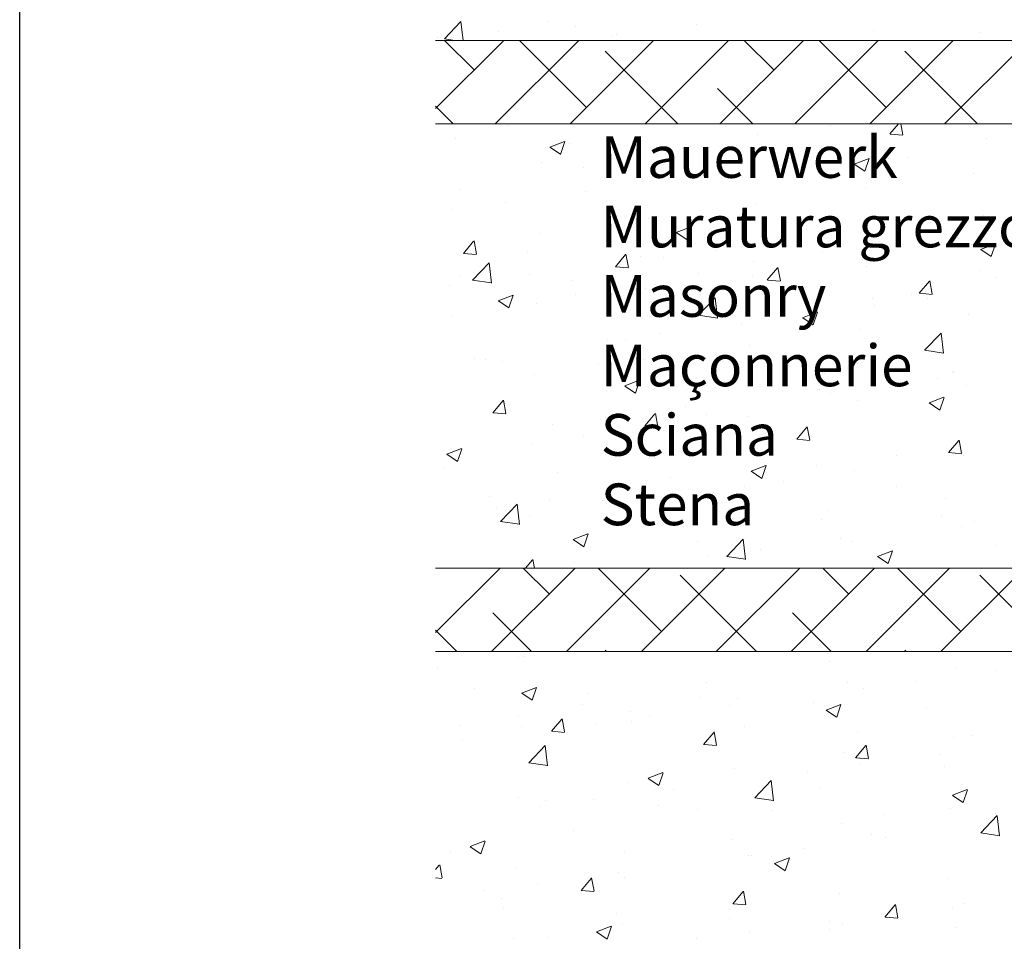
# Model space of a CAD drawing. Units: millimetres. Extents: x 257 to 1746, y 820 to 1227.
# Drawn here: x 257 to 316, y 896 to 952 of the extents above; entities that cross this region are included whole.
import ezdxf

# ---------------------------------------------------------------- set-up
doc = ezdxf.new("R2010")
doc.units = ezdxf.units.MM
for name, color, linetype, lineweight in [('Lienen Montagebügel', 7, 'Continuous', 20), ('Lienen Ziegel', 7, 'Continuous', 15), ('Putznetz Sch', 254, 'Continuous', 15), ('Schrafur Montageb', 253, 'Continuous', 20)]:
    doc.layers.add(name, color=color, linetype=linetype, lineweight=lineweight)

# ---------------------------------------------------------------- blocks, each defined once
blk = doc.blocks.new('Körper 19')
at = {"layer": 'Schrafur Montageb'}
h = blk.add_hatch(color=256, dxfattribs=at)
edge = h.paths.add_edge_path()
edge.add_line((-1559.898, 1239.114), (-1559.898, 1235.552))
edge.add_line((-1559.898, 1235.552), (-1558, 1237.019))
edge.add_arc((-1557.871, 1236.866), 0.2, -0.35369, 129.9467, ccw=False)
edge.add_line((-1557.671, 1236.864), (-1557.671, 1239.616))
edge.add_line((-1557.671, 1239.616), (-1553.677, 1244.008))
edge.add_arc((-1555.231, 1245.749), 2.333, 311.75651, 360)
edge.add_line((-1552.898, 1245.749), (-1552.898, 1262.139))
edge.add_line((-1552.898, 1262.139), (-1552.698, 1262.139))
edge.add_arc((-1552.698, 1260.139), 2, 0, 90, ccw=False)
edge.add_line((-1550.698, 1260.139), (-1550.698, 1254.116))
edge.add_line((-1550.698, 1254.116), (-1548.698, 1254.116))
edge.add_line((-1548.698, 1254.116), (-1548.698, 1260.139))
edge.add_arc((-1552.698, 1260.139), 4, 0, 90)
edge.add_line((-1552.698, 1264.139), (-1552.898, 1264.139))
edge.add_line((-1552.898, 1264.139), (-1552.898, 1292.116))
edge.add_line((-1552.898, 1292.116), (-1552.698, 1292.116))
edge.add_arc((-1552.698, 1296.116), 4, 270, 360)
edge.add_line((-1548.698, 1296.116), (-1548.698, 1302.116))
edge.add_line((-1548.698, 1302.116), (-1550.698, 1302.116))
edge.add_line((-1550.698, 1302.116), (-1550.698, 1296.116))
edge.add_arc((-1552.698, 1296.116), 2, 270, 360, ccw=False)
edge.add_line((-1552.698, 1294.116), (-1552.898, 1294.116))
edge.add_line((-1552.898, 1294.116), (-1552.898, 1304.616))
edge.add_arc((-1554.898, 1304.616), 2, 0, 90)
edge.add_line((-1554.898, 1306.616), (-1598.656, 1306.616))
edge.add_arc((-1598.656, 1306.316), 0.3, -40.11667, 90, ccw=False)
edge.add_line((-1598.427, 1306.123), (-1599.656, 1304.616))
edge.add_line((-1599.656, 1304.616), (-1554.898, 1304.616))
edge.add_line((-1554.898, 1304.616), (-1554.898, 1245.616))
edge.add_line((-1554.898, 1245.616), (-1559.224, 1240.892))
edge.add_arc((-1556.491, 1238.84), 3.417, 143.10418, 175.41352)
edge = h.paths.add_edge_path()
edge.add_line((-1608.002, 1304.616), (-1652.898, 1304.616))
edge.add_line((-1652.898, 1304.616), (-1652.898, 1306.616))
edge.add_line((-1652.898, 1306.616), (-1609.139, 1306.616))
edge.add_arc((-1609.141, 1306.416), 0.2, 89.64631, 219.9467)
edge.add_line((-1609.294, 1306.288), (-1608.002, 1304.616))
h.paths.add_polyline_path([(-1559.898, 1227.566), (-1559.898, 1221.616)], flags=17)
edge = h.paths.add_edge_path()
edge.add_line((-1557.671, 1226.366), (-1557.671, 1221.616))
edge.add_line((-1559.898, 1221.616), (-1557.671, 1221.616))
edge.add_line((-1609.157, 1306.616), (-1609.139, 1306.616))
edge.add_line((-1558.164, 1226.152), (-1559.898, 1227.566))
edge.add_arc((-1557.971, 1226.381), 0.3, 229.88333, 360)
edge.add_line((-1559.898, 1227.566), (-1559.898, 1221.616))
edge.add_line((-1652.898, 1306.616), (-1652.898, 1304.616))
at = {"layer": 'Lienen Ziegel'}
for p, q in [((-1664.898, 1272.966), (-1626.898, 1272.966)), ((-1626.9, 1267.966), (-1664.898, 1267.966)), ((-1664.898, 1241.316), (-1626.898, 1241.316)), ((-1626.9, 1236.316), (-1664.898, 1236.316))]:
    blk.add_line(p, q, dxfattribs=at)
at = {"layer": 'Putznetz Sch'}
for p, q in [((-1664.367, 1273.059), (-1663.378, 1274.09)), ((-1664.367, 1273.059), (-1663.378, 1274.09)), ((-1663.248, 1272.966), (-1663.378, 1274.088)), ((-1663.248, 1272.966), (-1663.378, 1274.088)), ((-1658.211, 1274.085), (-1658.211, 1274.085)), ((-1658.211, 1274.085), (-1658.211, 1274.085)), ((-1661.151, 1273.515), (-1661.151, 1273.515)), ((-1661.151, 1273.515), (-1661.151, 1273.515)), ((-1656.499, 1273.82), (-1656.499, 1273.82)), ((-1656.499, 1273.82), (-1656.499, 1273.82)), ((-1649.231, 1273.92), (-1649.231, 1273.92)), ((-1649.231, 1273.92), (-1649.231, 1273.92)), ((-1638.643, 1273.574), (-1638.643, 1273.574)), ((-1638.643, 1273.574), (-1638.643, 1273.574)), ((-1664.898, 1268.879), (-1660.81, 1272.966)), ((-1664.807, 1273.133), (-1664.807, 1273.133)), ((-1664.807, 1273.133), (-1664.807, 1273.133)), ((-1664.367, 1273.064), (-1663.74, 1272.966)), ((-1664.367, 1273.064), (-1663.74, 1272.966)), ((-1662.584, 1271.192), (-1664.358, 1272.966)), ((-1661.32, 1267.966), (-1656.32, 1272.966)), ((-1655.849, 1268.947), (-1659.868, 1272.966)), ((-1656.83, 1267.966), (-1651.83, 1272.966)), ((-1654.371, 1273.229), (-1654.371, 1273.229)), ((-1654.371, 1273.229), (-1654.371, 1273.229)), ((-1654.04, 1273.287), (-1654.04, 1273.287)), ((-1654.04, 1273.287), (-1654.04, 1273.287)), ((-1652.34, 1267.966), (-1647.34, 1272.966)), ((-1647.85, 1267.966), (-1642.85, 1272.966)), ((-1644.624, 1271.192), (-1646.397, 1272.966)), ((-1643.359, 1267.966), (-1638.359, 1272.966)), ((-1637.888, 1268.947), (-1641.907, 1272.966)), ((-1638.869, 1267.966), (-1633.869, 1272.966)), ((-1634.379, 1267.966), (-1629.379, 1272.966)), ((-1632.313, 1273.411), (-1632.313, 1273.411)), ((-1632.313, 1273.411), (-1632.313, 1273.411)), ((-1650.378, 1267.966), (-1654.726, 1272.315)), ((-1632.417, 1267.966), (-1636.766, 1272.315)), ((-1645.888, 1267.966), (-1647.991, 1270.07)), ((-1663.848, 1267.966), (-1664.898, 1269.016)), ((-1660.561, 1267.859), (-1660.561, 1267.859)), ((-1660.561, 1267.859), (-1660.561, 1267.859)), ((-1641.199, 1267.858), (-1641.199, 1267.858)), ((-1641.199, 1267.858), (-1641.199, 1267.858)), ((-1637.664, 1267.35), (-1637.146, 1267.966)), ((-1637.664, 1267.35), (-1637.146, 1267.966)), ((-1636.882, 1267.305), (-1637.004, 1267.966)), ((-1636.882, 1267.305), (-1637.004, 1267.966)), ((-1663.678, 1267.06), (-1663.678, 1267.06)), ((-1663.678, 1267.06), (-1663.678, 1267.06)), ((-1645.584, 1267.337), (-1645.584, 1267.337)), ((-1645.584, 1267.337), (-1645.584, 1267.337)), ((-1637.651, 1267.348), (-1636.892, 1267.282)), ((-1637.651, 1267.348), (-1636.892, 1267.282)), ((-1631.882, 1267.066), (-1631.882, 1267.066)), ((-1631.882, 1267.066), (-1631.882, 1267.066)), ((-1658.053, 1266.56), (-1657.164, 1266.901)), ((-1658.053, 1266.56), (-1657.164, 1266.901)), ((-1658.046, 1266.556), (-1657.414, 1266.13)), ((-1658.046, 1266.556), (-1657.414, 1266.13)), ((-1657.413, 1266.128), (-1657.155, 1266.895)), ((-1657.413, 1266.128), (-1657.155, 1266.895)), ((-1656.898, 1266.773), (-1656.898, 1266.773)), ((-1656.898, 1266.773), (-1656.898, 1266.773)), ((-1651.999, 1266.524), (-1651.999, 1266.524)), ((-1651.999, 1266.524), (-1651.999, 1266.524)), ((-1650.119, 1266.487), (-1650.119, 1266.487)), ((-1650.119, 1266.487), (-1650.119, 1266.487)), ((-1648.605, 1266.587), (-1648.605, 1266.587)), ((-1648.605, 1266.587), (-1648.605, 1266.587)), ((-1643.339, 1266.201), (-1643.339, 1266.201)), ((-1643.339, 1266.201), (-1643.339, 1266.201)), ((-1639.903, 1266.01), (-1639.903, 1266.01)), ((-1639.903, 1266.01), (-1639.903, 1266.01)), ((-1639.802, 1265.542), (-1638.912, 1265.884)), ((-1639.802, 1265.542), (-1638.912, 1265.884)), ((-1639.161, 1265.111), (-1638.904, 1265.878)), ((-1639.161, 1265.111), (-1638.904, 1265.878)), ((-1636.559, 1265.914), (-1636.559, 1265.914)), ((-1636.559, 1265.914), (-1636.559, 1265.914)), ((-1658.52, 1265.629), (-1658.52, 1265.629)), ((-1658.52, 1265.629), (-1658.52, 1265.629)), ((-1656.012, 1265.315), (-1656.012, 1265.315)), ((-1656.012, 1265.315), (-1656.012, 1265.315)), ((-1644.713, 1265.376), (-1644.713, 1265.376)), ((-1644.713, 1265.376), (-1644.713, 1265.376)), ((-1639.794, 1265.539), (-1639.162, 1265.112)), ((-1639.794, 1265.539), (-1639.162, 1265.112)), ((-1647.892, 1264.958), (-1647.892, 1264.958)), ((-1647.892, 1264.958), (-1647.892, 1264.958)), ((-1632.622, 1264.955), (-1632.622, 1264.955)), ((-1632.622, 1264.955), (-1632.622, 1264.955)), ((-1663.418, 1264.044), (-1663.418, 1264.044)), ((-1663.418, 1264.044), (-1663.418, 1264.044)), ((-1639.143, 1264.061), (-1639.143, 1264.061)), ((-1639.143, 1264.061), (-1639.143, 1264.061)), ((-1655.913, 1263.902), (-1655.913, 1263.902)), ((-1655.913, 1263.902), (-1655.913, 1263.902)), ((-1663.902, 1262.85), (-1663.902, 1262.85)), ((-1663.902, 1262.85), (-1663.902, 1262.85)), ((-1660.722, 1263.269), (-1660.722, 1263.269)), ((-1660.722, 1263.269), (-1660.722, 1263.269)), ((-1645.739, 1263.109), (-1645.739, 1263.109)), ((-1645.739, 1263.109), (-1645.739, 1263.109)), ((-1652.154, 1262.296), (-1652.154, 1262.296)), ((-1652.154, 1262.296), (-1652.154, 1262.296)), ((-1632.044, 1262.475), (-1632.044, 1262.475)), ((-1632.044, 1262.475), (-1632.044, 1262.475)), ((-1650.472, 1261.446), (-1649.583, 1261.788)), ((-1650.472, 1261.446), (-1649.583, 1261.788)), ((-1649.832, 1261.015), (-1649.575, 1261.782)), ((-1649.832, 1261.015), (-1649.575, 1261.782)), ((-1635.223, 1262.057), (-1635.223, 1262.057)), ((-1635.223, 1262.057), (-1635.223, 1262.057)), ((-1658.674, 1261.402), (-1658.674, 1261.402)), ((-1658.674, 1261.402), (-1658.674, 1261.402)), ((-1650.465, 1261.442), (-1649.833, 1261.016)), ((-1650.465, 1261.442), (-1649.833, 1261.016)), ((-1634.317, 1261.552), (-1634.317, 1261.552)), ((-1634.317, 1261.552), (-1634.317, 1261.552)), ((-1663.229, 1260.188), (-1662.617, 1260.917)), ((-1663.229, 1260.188), (-1662.617, 1260.917)), ((-1662.447, 1260.143), (-1662.594, 1260.939)), ((-1662.447, 1260.143), (-1662.594, 1260.939)), ((-1643.244, 1261.001), (-1643.244, 1261.001)), ((-1643.244, 1261.001), (-1643.244, 1261.001)), ((-1632.776, 1260.728), (-1632.776, 1260.728)), ((-1632.776, 1260.728), (-1632.776, 1260.728)), ((-1632.221, 1260.429), (-1631.332, 1260.77)), ((-1632.221, 1260.429), (-1631.332, 1260.77)), ((-1631.581, 1259.997), (-1631.323, 1260.765)), ((-1631.581, 1259.997), (-1631.323, 1260.765)), ((-1663.217, 1260.186), (-1662.458, 1260.12)), ((-1663.217, 1260.186), (-1662.458, 1260.12)), ((-1659.371, 1260.284), (-1659.371, 1260.284)), ((-1659.371, 1260.284), (-1659.371, 1260.284)), ((-1654.12, 1259.391), (-1653.508, 1260.12)), ((-1654.12, 1259.391), (-1653.508, 1260.12)), ((-1653.338, 1259.346), (-1653.485, 1260.142)), ((-1653.338, 1259.346), (-1653.485, 1260.142)), ((-1652.592, 1259.997), (-1652.592, 1259.997)), ((-1652.592, 1259.997), (-1652.592, 1259.997)), ((-1651.233, 1259.949), (-1651.233, 1259.949)), ((-1651.233, 1259.949), (-1651.233, 1259.949)), ((-1648.054, 1260.367), (-1648.054, 1260.367)), ((-1648.054, 1260.367), (-1648.054, 1260.367)), ((-1641.723, 1260.28), (-1641.723, 1260.28)), ((-1641.723, 1260.28), (-1641.723, 1260.28)), ((-1632.213, 1260.425), (-1631.582, 1259.999)), ((-1632.213, 1260.425), (-1631.582, 1259.999)), ((-1662.684, 1258.586), (-1661.694, 1259.617)), ((-1662.684, 1258.586), (-1661.694, 1259.617)), ((-1661.554, 1258.409), (-1661.695, 1259.615)), ((-1661.554, 1258.409), (-1661.695, 1259.615)), ((-1654.107, 1259.389), (-1653.348, 1259.323)), ((-1654.107, 1259.389), (-1653.348, 1259.323)), ((-1645.812, 1259.711), (-1645.812, 1259.711)), ((-1645.812, 1259.711), (-1645.812, 1259.711)), ((-1645.011, 1258.594), (-1644.399, 1259.323)), ((-1645.011, 1258.594), (-1644.399, 1259.323)), ((-1644.229, 1258.549), (-1644.376, 1259.345)), ((-1644.229, 1258.549), (-1644.376, 1259.345)), ((-1639.297, 1259.833), (-1639.297, 1259.833)), ((-1639.297, 1259.833), (-1639.297, 1259.833)), ((-1639.033, 1259.425), (-1639.033, 1259.425)), ((-1639.033, 1259.425), (-1639.033, 1259.425)), ((-1663.473, 1258.864), (-1663.473, 1258.864)), ((-1663.473, 1258.864), (-1663.473, 1258.864)), ((-1659.254, 1258.893), (-1659.254, 1258.893)), ((-1659.254, 1258.893), (-1659.254, 1258.893)), ((-1649.13, 1259.009), (-1649.13, 1259.009)), ((-1649.13, 1259.009), (-1649.13, 1259.009)), ((-1645.893, 1258.881), (-1645.893, 1258.881)), ((-1645.893, 1258.881), (-1645.893, 1258.881)), ((-1632.253, 1259.138), (-1632.253, 1259.138)), ((-1632.253, 1259.138), (-1632.253, 1259.138)), ((-1631.274, 1258.763), (-1631.274, 1258.763)), ((-1631.274, 1258.763), (-1631.274, 1258.763)), ((-1664.063, 1258.26), (-1664.063, 1258.26)), ((-1664.063, 1258.26), (-1664.063, 1258.26)), ((-1662.683, 1258.59), (-1661.554, 1258.415)), ((-1662.683, 1258.59), (-1661.554, 1258.415)), ((-1656.693, 1258.578), (-1656.693, 1258.578)), ((-1656.693, 1258.578), (-1656.693, 1258.578)), ((-1652.308, 1258.068), (-1652.308, 1258.068)), ((-1652.308, 1258.068), (-1652.308, 1258.068)), ((-1649.914, 1258.291), (-1649.914, 1258.291)), ((-1649.914, 1258.291), (-1649.914, 1258.291)), ((-1644.998, 1258.592), (-1644.239, 1258.526)), ((-1644.998, 1258.592), (-1644.239, 1258.526)), ((-1635.902, 1257.797), (-1635.289, 1258.526)), ((-1635.902, 1257.797), (-1635.289, 1258.526)), ((-1635.12, 1257.752), (-1635.267, 1258.548)), ((-1635.12, 1257.752), (-1635.267, 1258.548)), ((-1661.143, 1257.35), (-1660.254, 1257.691)), ((-1661.143, 1257.35), (-1660.254, 1257.691)), ((-1660.503, 1256.918), (-1660.245, 1257.686)), ((-1660.503, 1256.918), (-1660.245, 1257.686)), ((-1656.536, 1257.738), (-1656.536, 1257.738)), ((-1656.536, 1257.738), (-1656.536, 1257.738)), ((-1649.13, 1256.484), (-1648.14, 1257.515)), ((-1649.13, 1256.484), (-1648.14, 1257.515)), ((-1648, 1256.307), (-1648.141, 1257.513)), ((-1648, 1256.307), (-1648.141, 1257.513)), ((-1643.134, 1258.005), (-1643.134, 1258.005)), ((-1643.134, 1258.005), (-1643.134, 1258.005)), ((-1638.68, 1257.492), (-1638.68, 1257.492)), ((-1638.68, 1257.492), (-1638.68, 1257.492)), ((-1636.355, 1257.719), (-1636.355, 1257.719)), ((-1636.355, 1257.719), (-1636.355, 1257.719)), ((-1635.889, 1257.795), (-1635.13, 1257.729)), ((-1635.889, 1257.795), (-1635.13, 1257.729)), ((-1661.136, 1257.346), (-1660.504, 1256.92)), ((-1661.136, 1257.346), (-1660.504, 1256.92)), ((-1658.829, 1257.174), (-1658.829, 1257.174)), ((-1658.829, 1257.174), (-1658.829, 1257.174)), ((-1638.564, 1257.047), (-1638.564, 1257.047)), ((-1638.564, 1257.047), (-1638.564, 1257.047)), ((-1635.385, 1257.466), (-1635.385, 1257.466)), ((-1635.385, 1257.466), (-1635.385, 1257.466)), ((-1663.943, 1256.466), (-1663.943, 1256.466)), ((-1663.943, 1256.466), (-1663.943, 1256.466)), ((-1649.129, 1256.488), (-1648, 1256.313)), ((-1649.129, 1256.488), (-1648, 1256.313)), ((-1642.892, 1256.333), (-1642.002, 1256.674)), ((-1642.892, 1256.333), (-1642.002, 1256.674)), ((-1642.884, 1256.329), (-1642.253, 1255.903)), ((-1642.884, 1256.329), (-1642.253, 1255.903)), ((-1642.251, 1255.901), (-1641.994, 1256.669)), ((-1642.251, 1255.901), (-1641.994, 1256.669)), ((-1632.931, 1256.5), (-1632.931, 1256.5)), ((-1632.931, 1256.5), (-1632.931, 1256.5)), ((-1646.585, 1255.992), (-1646.585, 1255.992)), ((-1646.585, 1255.992), (-1646.585, 1255.992)), ((-1646.087, 1256.221), (-1646.087, 1256.221)), ((-1646.087, 1256.221), (-1646.087, 1256.221)), ((-1651.395, 1255.358), (-1651.395, 1255.358)), ((-1651.395, 1255.358), (-1651.395, 1255.358)), ((-1639.451, 1255.606), (-1639.451, 1255.606)), ((-1639.451, 1255.606), (-1639.451, 1255.606)), ((-1635.576, 1254.382), (-1634.586, 1255.412)), ((-1635.576, 1254.382), (-1634.586, 1255.412)), ((-1634.447, 1254.204), (-1634.587, 1255.411)), ((-1634.447, 1254.204), (-1634.587, 1255.411)), ((-1654.574, 1254.94), (-1654.574, 1254.94)), ((-1654.574, 1254.94), (-1654.574, 1254.94)), ((-1653.493, 1254.949), (-1653.493, 1254.949)), ((-1653.493, 1254.949), (-1653.493, 1254.949)), ((-1646.048, 1254.653), (-1646.048, 1254.653)), ((-1646.048, 1254.653), (-1646.048, 1254.653)), ((-1635.575, 1254.386), (-1634.446, 1254.211)), ((-1635.575, 1254.386), (-1634.446, 1254.211)), ((-1662.595, 1253.884), (-1662.595, 1253.884)), ((-1662.595, 1253.884), (-1662.595, 1253.884)), ((-1661.898, 1253.828), (-1661.898, 1253.828)), ((-1661.898, 1253.828), (-1661.898, 1253.828)), ((-1660.9, 1253.678), (-1660.9, 1253.678)), ((-1660.9, 1253.678), (-1660.9, 1253.678)), ((-1655.118, 1253.542), (-1655.118, 1253.542)), ((-1655.118, 1253.542), (-1655.118, 1253.542)), ((-1652.463, 1253.84), (-1652.463, 1253.84)), ((-1652.463, 1253.84), (-1652.463, 1253.84)), ((-1658.983, 1252.946), (-1658.983, 1252.946)), ((-1658.983, 1252.946), (-1658.983, 1252.946)), ((-1648.339, 1253.255), (-1648.339, 1253.255)), ((-1648.339, 1253.255), (-1648.339, 1253.255)), ((-1641.559, 1252.969), (-1641.559, 1252.969)), ((-1641.559, 1252.969), (-1641.559, 1252.969)), ((-1633.916, 1253.09), (-1633.916, 1253.09)), ((-1633.916, 1253.09), (-1633.916, 1253.09)), ((-1633.83, 1253.047), (-1633.83, 1253.047)), ((-1633.83, 1253.047), (-1633.83, 1253.047)), ((-1653.562, 1252.237), (-1652.673, 1252.578)), ((-1653.562, 1252.237), (-1652.673, 1252.578)), ((-1653.555, 1252.233), (-1652.923, 1251.807)), ((-1653.555, 1252.233), (-1652.923, 1251.807)), ((-1652.922, 1251.805), (-1652.665, 1252.573)), ((-1652.922, 1251.805), (-1652.665, 1252.573)), ((-1638.726, 1252.457), (-1638.726, 1252.457)), ((-1638.726, 1252.457), (-1638.726, 1252.457)), ((-1634.78, 1252.683), (-1634.78, 1252.683)), ((-1634.78, 1252.683), (-1634.78, 1252.683)), ((-1633.085, 1252.272), (-1633.085, 1252.272)), ((-1633.085, 1252.272), (-1633.085, 1252.272)), ((-1641.905, 1252.038), (-1641.905, 1252.038)), ((-1641.905, 1252.038), (-1641.905, 1252.038)), ((-1641.236, 1251.776), (-1641.236, 1251.776)), ((-1641.236, 1251.776), (-1641.236, 1251.776)), ((-1661.467, 1250.635), (-1660.855, 1251.364)), ((-1661.467, 1250.635), (-1660.855, 1251.364)), ((-1660.685, 1250.59), (-1660.832, 1251.386)), ((-1660.685, 1250.59), (-1660.832, 1251.386)), ((-1639.606, 1251.378), (-1639.606, 1251.378)), ((-1639.606, 1251.378), (-1639.606, 1251.378)), ((-1635.311, 1251.22), (-1634.422, 1251.561)), ((-1635.311, 1251.22), (-1634.422, 1251.561)), ((-1635.304, 1251.216), (-1634.672, 1250.79)), ((-1635.304, 1251.216), (-1634.672, 1250.79)), ((-1634.671, 1250.788), (-1634.413, 1251.555)), ((-1634.671, 1250.788), (-1634.413, 1251.555)), ((-1661.455, 1250.633), (-1660.695, 1250.567)), ((-1661.455, 1250.633), (-1660.695, 1250.567)), ((-1652.358, 1249.838), (-1651.746, 1250.568)), ((-1652.358, 1249.838), (-1651.746, 1250.568)), ((-1651.576, 1249.793), (-1651.723, 1250.589)), ((-1651.576, 1249.793), (-1651.723, 1250.589)), ((-1649.926, 1250.983), (-1649.926, 1250.983)), ((-1649.926, 1250.983), (-1649.926, 1250.983)), ((-1648.643, 1250.505), (-1648.643, 1250.505)), ((-1648.643, 1250.505), (-1648.643, 1250.505)), ((-1646.202, 1250.426), (-1646.202, 1250.426)), ((-1646.202, 1250.426), (-1646.202, 1250.426)), ((-1657.915, 1249.931), (-1657.915, 1249.931)), ((-1657.915, 1249.931), (-1657.915, 1249.931)), ((-1654.736, 1250.349), (-1654.736, 1250.349)), ((-1654.736, 1250.349), (-1654.736, 1250.349)), ((-1652.345, 1249.836), (-1651.586, 1249.77)), ((-1652.345, 1249.836), (-1651.586, 1249.77)), ((-1656.049, 1249.234), (-1656.049, 1249.234)), ((-1656.049, 1249.234), (-1656.049, 1249.234)), ((-1652.617, 1249.613), (-1652.617, 1249.613)), ((-1652.617, 1249.613), (-1652.617, 1249.613)), ((-1643.249, 1249.041), (-1642.636, 1249.771)), ((-1643.249, 1249.041), (-1642.636, 1249.771)), ((-1642.467, 1248.996), (-1642.614, 1249.792)), ((-1642.467, 1248.996), (-1642.614, 1249.792)), ((-1659.138, 1248.718), (-1659.138, 1248.718)), ((-1659.138, 1248.718), (-1659.138, 1248.718)), ((-1643.236, 1249.039), (-1642.477, 1248.973)), ((-1643.236, 1249.039), (-1642.477, 1248.973)), ((-1634.139, 1248.244), (-1633.527, 1248.974)), ((-1634.139, 1248.244), (-1633.527, 1248.974)), ((-1633.358, 1248.199), (-1633.504, 1248.995)), ((-1633.358, 1248.199), (-1633.504, 1248.995)), ((-1664.233, 1248.141), (-1663.344, 1248.482)), ((-1664.233, 1248.141), (-1663.344, 1248.482)), ((-1664.226, 1248.137), (-1663.594, 1247.711)), ((-1664.226, 1248.137), (-1663.594, 1247.711)), ((-1663.593, 1247.709), (-1663.336, 1248.476)), ((-1663.593, 1247.709), (-1663.336, 1248.476)), ((-1637.257, 1248.081), (-1637.257, 1248.081)), ((-1637.257, 1248.081), (-1637.257, 1248.081)), ((-1634.127, 1248.242), (-1633.368, 1248.176)), ((-1634.127, 1248.242), (-1633.368, 1248.176)), ((-1633.24, 1248.044), (-1633.24, 1248.044)), ((-1633.24, 1248.044), (-1633.24, 1248.044)), ((-1663.456, 1247.962), (-1663.456, 1247.962)), ((-1663.456, 1247.962), (-1663.456, 1247.962)), ((-1645.982, 1247.124), (-1645.092, 1247.465)), ((-1645.982, 1247.124), (-1645.092, 1247.465)), ((-1645.342, 1246.692), (-1645.084, 1247.459)), ((-1645.342, 1246.692), (-1645.084, 1247.459)), ((-1642.067, 1247.448), (-1642.067, 1247.448)), ((-1642.067, 1247.448), (-1642.067, 1247.448)), ((-1664.371, 1247.339), (-1664.371, 1247.339)), ((-1664.371, 1247.339), (-1664.371, 1247.339)), ((-1657.591, 1247.052), (-1657.591, 1247.052)), ((-1657.591, 1247.052), (-1657.591, 1247.052)), ((-1645.974, 1247.12), (-1645.343, 1246.694)), ((-1645.974, 1247.12), (-1645.343, 1246.694)), ((-1645.246, 1247.029), (-1645.246, 1247.029)), ((-1645.246, 1247.029), (-1645.246, 1247.029)), ((-1639.76, 1247.15), (-1639.76, 1247.15)), ((-1639.76, 1247.15), (-1639.76, 1247.15)), ((-1650.812, 1246.766), (-1650.812, 1246.766)), ((-1650.812, 1246.766), (-1650.812, 1246.766)), ((-1644.032, 1246.479), (-1644.032, 1246.479)), ((-1644.032, 1246.479), (-1644.032, 1246.479)), ((-1653.267, 1245.973), (-1653.267, 1245.973)), ((-1653.267, 1245.973), (-1653.267, 1245.973)), ((-1646.357, 1246.198), (-1646.357, 1246.198)), ((-1646.357, 1246.198), (-1646.357, 1246.198)), ((-1637.253, 1246.193), (-1637.253, 1246.193)), ((-1637.253, 1246.193), (-1637.253, 1246.193)), ((-1661.693, 1245.633), (-1661.693, 1245.633)), ((-1661.693, 1245.633), (-1661.693, 1245.633)), ((-1661, 1244.112), (-1660.011, 1245.143)), ((-1661, 1244.112), (-1660.011, 1245.143)), ((-1659.871, 1243.935), (-1660.011, 1245.141)), ((-1659.871, 1243.935), (-1660.011, 1245.141)), ((-1658.076, 1245.34), (-1658.076, 1245.34)), ((-1658.076, 1245.34), (-1658.076, 1245.34)), ((-1654.914, 1245.346), (-1654.914, 1245.346)), ((-1654.914, 1245.346), (-1654.914, 1245.346)), ((-1652.771, 1245.385), (-1652.771, 1245.385)), ((-1652.771, 1245.385), (-1652.771, 1245.385)), ((-1634.354, 1245.47), (-1634.354, 1245.47)), ((-1634.354, 1245.47), (-1634.354, 1245.47)), ((-1661.256, 1244.922), (-1661.256, 1244.922)), ((-1661.256, 1244.922), (-1661.256, 1244.922)), ((-1659.292, 1244.491), (-1659.292, 1244.491)), ((-1659.292, 1244.491), (-1659.292, 1244.491)), ((-1648.134, 1245.06), (-1648.134, 1245.06)), ((-1648.134, 1245.06), (-1648.134, 1245.06)), ((-1641.355, 1244.773), (-1641.355, 1244.773)), ((-1641.355, 1244.773), (-1641.355, 1244.773)), ((-1661, 1244.117), (-1659.87, 1243.942)), ((-1661, 1244.117), (-1659.87, 1243.942)), ((-1641.761, 1244.199), (-1641.761, 1244.199)), ((-1641.761, 1244.199), (-1641.761, 1244.199)), ((-1634.575, 1244.487), (-1634.575, 1244.487)), ((-1634.575, 1244.487), (-1634.575, 1244.487)), ((-1632.577, 1244.128), (-1632.577, 1244.128)), ((-1632.577, 1244.128), (-1632.577, 1244.128)), ((-1656.653, 1243.027), (-1655.763, 1243.369)), ((-1656.653, 1243.027), (-1655.763, 1243.369)), ((-1656.012, 1242.596), (-1655.755, 1243.363)), ((-1656.012, 1242.596), (-1655.755, 1243.363)), ((-1633.394, 1243.817), (-1633.394, 1243.817)), ((-1633.394, 1243.817), (-1633.394, 1243.817)), ((-1656.645, 1243.024), (-1656.013, 1242.598)), ((-1656.645, 1243.024), (-1656.013, 1242.598)), ((-1649.167, 1242.927), (-1649.167, 1242.927)), ((-1649.167, 1242.927), (-1649.167, 1242.927)), ((-1647.446, 1242.01), (-1646.457, 1243.041)), ((-1647.446, 1242.01), (-1646.457, 1243.041)), ((-1646.317, 1241.833), (-1646.457, 1243.039)), ((-1646.317, 1241.833), (-1646.457, 1243.039)), ((-1640.598, 1243.072), (-1640.598, 1243.072)), ((-1640.598, 1243.072), (-1640.598, 1243.072)), ((-1639.915, 1242.922), (-1639.915, 1242.922)), ((-1639.915, 1242.922), (-1639.915, 1242.922)), ((-1645.408, 1242.439), (-1645.408, 1242.439)), ((-1645.408, 1242.439), (-1645.408, 1242.439)), ((-1638.401, 1242.01), (-1637.512, 1242.352)), ((-1638.401, 1242.01), (-1637.512, 1242.352)), ((-1637.761, 1241.579), (-1637.503, 1242.346)), ((-1637.761, 1241.579), (-1637.503, 1242.346)), ((-1631.311, 1242.681), (-1631.311, 1242.681)), ((-1631.311, 1242.681), (-1631.311, 1242.681)), ((-1659.508, 1241.316), (-1659.093, 1241.812)), ((-1659.508, 1241.316), (-1659.093, 1241.812)), ((-1658.975, 1241.316), (-1659.07, 1241.833)), ((-1658.975, 1241.316), (-1659.07, 1241.833)), ((-1656.574, 1241.656), (-1656.574, 1241.656)), ((-1656.574, 1241.656), (-1656.574, 1241.656)), ((-1648.587, 1242.02), (-1648.587, 1242.02)), ((-1648.587, 1242.02), (-1648.587, 1242.02)), ((-1647.446, 1242.015), (-1646.316, 1241.839)), ((-1647.446, 1242.015), (-1646.316, 1241.839)), ((-1646.511, 1241.97), (-1646.511, 1241.97)), ((-1646.511, 1241.97), (-1646.511, 1241.97)), ((-1638.394, 1242.007), (-1637.762, 1241.58)), ((-1638.394, 1242.007), (-1637.762, 1241.58)), ((-1664.898, 1237.448), (-1661.029, 1241.316)), ((-1661.539, 1236.316), (-1656.539, 1241.316)), ((-1658.094, 1239.762), (-1659.649, 1241.316)), ((-1657.049, 1236.316), (-1652.049, 1241.316)), ((-1651.359, 1237.516), (-1655.159, 1241.316)), ((-1652.559, 1236.316), (-1647.559, 1241.316)), ((-1648.069, 1236.316), (-1643.069, 1241.316)), ((-1643.579, 1236.316), (-1638.579, 1241.316)), ((-1640.133, 1239.762), (-1641.688, 1241.316)), ((-1639.088, 1236.316), (-1634.088, 1241.316)), ((-1638.718, 1241.41), (-1638.718, 1241.41)), ((-1638.718, 1241.41), (-1638.718, 1241.41)), ((-1633.398, 1237.516), (-1637.198, 1241.316)), ((-1634.598, 1236.316), (-1629.598, 1241.316)), ((-1645.668, 1236.316), (-1650.236, 1240.884)), ((-1627.708, 1236.316), (-1632.276, 1240.884)), ((-1659.139, 1236.316), (-1661.461, 1238.639)), ((-1641.178, 1236.316), (-1643.501, 1238.639)), ((-1663.629, 1236.316), (-1664.898, 1237.585)), ((-1654.649, 1236.316), (-1654.726, 1236.394)), ((-1636.688, 1236.316), (-1636.766, 1236.394)), ((-1659.949, 1235.955), (-1659.949, 1235.955)), ((-1659.949, 1235.955), (-1659.949, 1235.955)), ((-1659.601, 1236.035), (-1659.601, 1236.035)), ((-1659.601, 1236.035), (-1659.601, 1236.035)), ((-1641.274, 1235.694), (-1641.274, 1235.694)), ((-1641.274, 1235.694), (-1641.274, 1235.694)), ((-1664.758, 1235.322), (-1664.758, 1235.322)), ((-1664.758, 1235.322), (-1664.758, 1235.322)), ((-1633.703, 1235.361), (-1633.703, 1235.361)), ((-1633.703, 1235.361), (-1633.703, 1235.361)), ((-1631.27, 1235.162), (-1631.27, 1235.162)), ((-1631.27, 1235.162), (-1631.27, 1235.162)), ((-1640.224, 1234.467), (-1640.224, 1234.467)), ((-1640.224, 1234.467), (-1640.224, 1234.467)), ((-1636.08, 1234.529), (-1636.08, 1234.529)), ((-1636.08, 1234.529), (-1636.08, 1234.529)), ((-1662.591, 1234.107), (-1662.591, 1234.107)), ((-1662.591, 1234.107), (-1662.591, 1234.107)), ((-1659.743, 1233.818), (-1658.853, 1234.159)), ((-1659.743, 1233.818), (-1658.853, 1234.159)), ((-1659.102, 1233.386), (-1658.845, 1234.154)), ((-1659.102, 1233.386), (-1658.845, 1234.154)), ((-1648.68, 1234.423), (-1648.68, 1234.423)), ((-1648.68, 1234.423), (-1648.68, 1234.423)), ((-1639.259, 1234.11), (-1639.259, 1234.11)), ((-1639.259, 1234.11), (-1639.259, 1234.11)), ((-1659.735, 1233.814), (-1659.104, 1233.388)), ((-1659.735, 1233.814), (-1659.104, 1233.388)), ((-1655.812, 1233.821), (-1655.812, 1233.821)), ((-1655.812, 1233.821), (-1655.812, 1233.821)), ((-1649.032, 1233.534), (-1649.032, 1233.534)), ((-1649.032, 1233.534), (-1649.032, 1233.534)), ((-1646.82, 1233.515), (-1646.82, 1233.515)), ((-1646.82, 1233.515), (-1646.82, 1233.515)), ((-1656.087, 1233.152), (-1656.087, 1233.152)), ((-1656.087, 1233.152), (-1656.087, 1233.152)), ((-1653.235, 1232.702), (-1653.235, 1232.702)), ((-1653.235, 1232.702), (-1653.235, 1232.702)), ((-1647.28, 1233.054), (-1647.28, 1233.054)), ((-1647.28, 1233.054), (-1647.28, 1233.054)), ((-1642.253, 1233.248), (-1642.253, 1233.248)), ((-1642.253, 1233.248), (-1642.253, 1233.248)), ((-1641.491, 1232.801), (-1640.602, 1233.142)), ((-1641.491, 1232.801), (-1640.602, 1233.142)), ((-1641.484, 1232.797), (-1640.852, 1232.371)), ((-1641.484, 1232.797), (-1640.852, 1232.371)), ((-1640.851, 1232.369), (-1640.593, 1233.137)), ((-1640.851, 1232.369), (-1640.593, 1233.137)), ((-1635.473, 1232.961), (-1635.473, 1232.961)), ((-1635.473, 1232.961), (-1635.473, 1232.961)), ((-1659.913, 1232.401), (-1659.913, 1232.401)), ((-1659.913, 1232.401), (-1659.913, 1232.401)), ((-1657.943, 1231.529), (-1657.331, 1232.259)), ((-1657.943, 1231.529), (-1657.331, 1232.259)), ((-1657.161, 1231.484), (-1657.308, 1232.28)), ((-1657.161, 1231.484), (-1657.308, 1232.28)), ((-1653.134, 1232.115), (-1653.134, 1232.115)), ((-1653.134, 1232.115), (-1653.134, 1232.115)), ((-1652.09, 1232.421), (-1652.09, 1232.421)), ((-1652.09, 1232.421), (-1652.09, 1232.421)), ((-1663.493, 1231.88), (-1663.493, 1231.88)), ((-1663.493, 1231.88), (-1663.493, 1231.88)), ((-1659.755, 1231.807), (-1659.755, 1231.807)), ((-1659.755, 1231.807), (-1659.755, 1231.807)), ((-1657.93, 1231.528), (-1657.171, 1231.461)), ((-1657.93, 1231.528), (-1657.171, 1231.461)), ((-1655.269, 1232.002), (-1655.269, 1232.002)), ((-1655.269, 1232.002), (-1655.269, 1232.002)), ((-1646.354, 1231.828), (-1646.354, 1231.828)), ((-1646.354, 1231.828), (-1646.354, 1231.828)), ((-1639.575, 1231.542), (-1639.575, 1231.542)), ((-1639.575, 1231.542), (-1639.575, 1231.542)), ((-1663.29, 1230.946), (-1663.29, 1230.946)), ((-1663.29, 1230.946), (-1663.29, 1230.946)), ((-1648.834, 1230.732), (-1648.221, 1231.462)), ((-1648.834, 1230.732), (-1648.221, 1231.462)), ((-1648.052, 1230.687), (-1648.199, 1231.483)), ((-1648.052, 1230.687), (-1648.199, 1231.483)), ((-1633.857, 1231.133), (-1633.857, 1231.133)), ((-1633.857, 1231.133), (-1633.857, 1231.133)), ((-1632.795, 1231.255), (-1632.795, 1231.255)), ((-1632.795, 1231.255), (-1632.795, 1231.255)), ((-1659.316, 1229.639), (-1658.327, 1230.67)), ((-1659.316, 1229.639), (-1658.327, 1230.67)), ((-1658.187, 1229.462), (-1658.327, 1230.668)), ((-1658.187, 1229.462), (-1658.327, 1230.668)), ((-1648.821, 1230.731), (-1648.062, 1230.664)), ((-1648.821, 1230.731), (-1648.062, 1230.664)), ((-1639.724, 1229.935), (-1639.112, 1230.665)), ((-1639.724, 1229.935), (-1639.112, 1230.665)), ((-1638.943, 1229.89), (-1639.09, 1230.686)), ((-1638.943, 1229.89), (-1639.09, 1230.686)), ((-1640.378, 1230.239), (-1640.378, 1230.239)), ((-1640.378, 1230.239), (-1640.378, 1230.239)), ((-1639.712, 1229.934), (-1638.953, 1229.867)), ((-1639.712, 1229.934), (-1638.953, 1229.867)), ((-1634.611, 1230.153), (-1634.611, 1230.153)), ((-1634.611, 1230.153), (-1634.611, 1230.153)), ((-1659.316, 1229.643), (-1658.186, 1229.468)), ((-1659.316, 1229.643), (-1658.186, 1229.468)), ((-1646.974, 1229.287), (-1646.974, 1229.287)), ((-1646.974, 1229.287), (-1646.974, 1229.287)), ((-1639.421, 1229.52), (-1639.421, 1229.52)), ((-1639.421, 1229.52), (-1639.421, 1229.52)), ((-1634.392, 1229.388), (-1634.392, 1229.388)), ((-1634.392, 1229.388), (-1634.392, 1229.388)), ((-1652.162, 1228.705), (-1651.273, 1229.046)), ((-1652.162, 1228.705), (-1651.273, 1229.046)), ((-1652.155, 1228.701), (-1651.523, 1228.275)), ((-1652.155, 1228.701), (-1651.523, 1228.275)), ((-1651.522, 1228.273), (-1651.264, 1229.041)), ((-1651.522, 1228.273), (-1651.264, 1229.041)), ((-1645.762, 1227.537), (-1644.773, 1228.568)), ((-1645.762, 1227.537), (-1644.773, 1228.568)), ((-1644.633, 1227.36), (-1644.773, 1228.566)), ((-1644.633, 1227.36), (-1644.773, 1228.566)), ((-1642.6, 1229.101), (-1642.6, 1229.101)), ((-1642.6, 1229.101), (-1642.6, 1229.101)), ((-1653.389, 1228.474), (-1653.389, 1228.474)), ((-1653.389, 1228.474), (-1653.389, 1228.474)), ((-1650.621, 1228.045), (-1650.621, 1228.045)), ((-1650.621, 1228.045), (-1650.621, 1228.045)), ((-1641.798, 1228.117), (-1641.798, 1228.117)), ((-1641.798, 1228.117), (-1641.798, 1228.117)), ((-1633.91, 1227.688), (-1633.021, 1228.029)), ((-1633.91, 1227.688), (-1633.021, 1228.029)), ((-1633.27, 1227.256), (-1633.013, 1228.023)), ((-1633.27, 1227.256), (-1633.013, 1228.023)), ((-1659.91, 1227.58), (-1659.91, 1227.58)), ((-1659.91, 1227.58), (-1659.91, 1227.58)), ((-1655.431, 1227.412), (-1655.431, 1227.412)), ((-1655.431, 1227.412), (-1655.431, 1227.412)), ((-1645.762, 1227.541), (-1644.632, 1227.366)), ((-1645.762, 1227.541), (-1644.632, 1227.366)), ((-1633.903, 1227.684), (-1633.271, 1227.258)), ((-1633.903, 1227.684), (-1633.271, 1227.258)), ((-1658.61, 1226.993), (-1658.61, 1226.993)), ((-1658.61, 1226.993), (-1658.61, 1226.993)), ((-1658.338, 1227.365), (-1658.338, 1227.365)), ((-1658.338, 1227.365), (-1658.338, 1227.365)), ((-1651.559, 1227.079), (-1651.559, 1227.079)), ((-1651.559, 1227.079), (-1651.559, 1227.079)), ((-1649.205, 1226.845), (-1649.205, 1226.845)), ((-1649.205, 1226.845), (-1649.205, 1226.845)), ((-1644.779, 1226.792), (-1644.779, 1226.792)), ((-1644.779, 1226.792), (-1644.779, 1226.792)), ((-1634.012, 1226.906), (-1634.012, 1226.906)), ((-1634.012, 1226.906), (-1634.012, 1226.906)), ((-1638, 1226.506), (-1638, 1226.506)), ((-1638, 1226.506), (-1638, 1226.506)), ((-1632.208, 1225.435), (-1631.219, 1226.466)), ((-1632.208, 1225.435), (-1631.219, 1226.466)), ((-1631.349, 1226.599), (-1631.349, 1226.599)), ((-1631.349, 1226.599), (-1631.349, 1226.599)), ((-1631.22, 1226.219), (-1631.22, 1226.219)), ((-1631.22, 1226.219), (-1631.22, 1226.219)), ((-1631.079, 1225.258), (-1631.219, 1226.464)), ((-1631.079, 1225.258), (-1631.219, 1226.464)), ((-1640.532, 1226.011), (-1640.532, 1226.011)), ((-1640.532, 1226.011), (-1640.532, 1226.011)), ((-1656.611, 1225.574), (-1656.611, 1225.574)), ((-1656.611, 1225.574), (-1656.611, 1225.574)), ((-1647.129, 1225.059), (-1647.129, 1225.059)), ((-1647.129, 1225.059), (-1647.129, 1225.059)), ((-1638.755, 1225.328), (-1638.755, 1225.328)), ((-1638.755, 1225.328), (-1638.755, 1225.328)), ((-1637.952, 1225.144), (-1637.952, 1225.144)), ((-1637.952, 1225.144), (-1637.952, 1225.144)), ((-1632.208, 1225.439), (-1631.078, 1225.264)), ((-1632.208, 1225.439), (-1631.078, 1225.264)), ((-1662.833, 1224.609), (-1661.943, 1224.95)), ((-1662.833, 1224.609), (-1661.943, 1224.95)), ((-1662.825, 1224.605), (-1662.194, 1224.179)), ((-1662.825, 1224.605), (-1662.194, 1224.179)), ((-1662.193, 1224.177), (-1661.935, 1224.944)), ((-1662.193, 1224.177), (-1661.935, 1224.944)), ((-1642.762, 1224.511), (-1642.762, 1224.511)), ((-1642.762, 1224.511), (-1642.762, 1224.511)), ((-1664.017, 1224.303), (-1664.017, 1224.303)), ((-1664.017, 1224.303), (-1664.017, 1224.303)), ((-1653.544, 1224.246), (-1653.544, 1224.246)), ((-1653.544, 1224.246), (-1653.544, 1224.246)), ((-1646.161, 1224.057), (-1646.161, 1224.057)), ((-1646.161, 1224.057), (-1646.161, 1224.057)), ((-1645.941, 1224.092), (-1645.941, 1224.092)), ((-1645.941, 1224.092), (-1645.941, 1224.092)), ((-1644.581, 1223.591), (-1643.692, 1223.933)), ((-1644.581, 1223.591), (-1643.692, 1223.933)), ((-1643.941, 1223.16), (-1643.684, 1223.927)), ((-1643.941, 1223.16), (-1643.684, 1223.927)), ((-1664.898, 1223.241), (-1664.678, 1223.503)), ((-1664.898, 1223.241), (-1664.678, 1223.503)), ((-1664.508, 1222.729), (-1664.655, 1223.525)), ((-1664.508, 1222.729), (-1664.655, 1223.525)), ((-1660.064, 1223.352), (-1660.064, 1223.352)), ((-1660.064, 1223.352), (-1660.064, 1223.352)), ((-1644.574, 1223.588), (-1643.942, 1223.162)), ((-1644.574, 1223.588), (-1643.942, 1223.162)), ((-1664.898, 1222.739), (-1664.518, 1222.705)), ((-1664.898, 1222.739), (-1664.518, 1222.705)), ((-1656.181, 1221.976), (-1655.568, 1222.706)), ((-1656.181, 1221.976), (-1655.568, 1222.706)), ((-1655.399, 1221.932), (-1655.546, 1222.728)), ((-1655.399, 1221.932), (-1655.546, 1222.728)), ((-1653.962, 1223.036), (-1653.962, 1223.036)), ((-1653.962, 1223.036), (-1653.962, 1223.036)), ((-1653.568, 1222.786), (-1653.568, 1222.786)), ((-1653.568, 1222.786), (-1653.568, 1222.786)), ((-1634.166, 1222.678), (-1634.166, 1222.678)), ((-1634.166, 1222.678), (-1634.166, 1222.678)), ((-1658.771, 1222.403), (-1658.771, 1222.403)), ((-1658.771, 1222.403), (-1658.771, 1222.403)), ((-1661.951, 1221.984), (-1661.951, 1221.984)), ((-1661.951, 1221.984), (-1661.951, 1221.984)), ((-1660.974, 1221.514), (-1660.974, 1221.514)), ((-1660.974, 1221.514), (-1660.974, 1221.514)), ((-1656.168, 1221.975), (-1655.409, 1221.908)), ((-1656.168, 1221.975), (-1655.409, 1221.908)), ((-1647.071, 1221.179), (-1646.459, 1221.909)), ((-1647.071, 1221.179), (-1646.459, 1221.909)), ((-1646.29, 1221.134), (-1646.437, 1221.931)), ((-1646.29, 1221.134), (-1646.437, 1221.931)), ((-1640.687, 1221.784), (-1640.687, 1221.784)), ((-1640.687, 1221.784), (-1640.687, 1221.784)), ((-1660.811, 1220.875), (-1660.811, 1220.875)), ((-1660.811, 1220.875), (-1660.811, 1220.875)), ((-1647.059, 1221.178), (-1646.3, 1221.111)), ((-1647.059, 1221.178), (-1646.3, 1221.111)), ((-1637.962, 1220.382), (-1637.35, 1221.112)), ((-1637.962, 1220.382), (-1637.35, 1221.112)), ((-1637.181, 1220.337), (-1637.327, 1221.134)), ((-1637.181, 1220.337), (-1637.327, 1221.134)), ((-1633.905, 1220.884), (-1633.905, 1220.884)), ((-1633.905, 1220.884), (-1633.905, 1220.884)), ((-1633.272, 1221.191), (-1633.272, 1221.191)), ((-1633.272, 1221.191), (-1633.272, 1221.191)), ((-1654.032, 1220.589), (-1654.032, 1220.589)), ((-1654.032, 1220.589), (-1654.032, 1220.589)), ((-1647.283, 1220.831), (-1647.283, 1220.831)), ((-1647.283, 1220.831), (-1647.283, 1220.831)), ((-1647.252, 1220.302), (-1647.252, 1220.302)), ((-1647.252, 1220.302), (-1647.252, 1220.302)), ((-1637.95, 1220.381), (-1637.191, 1220.314)), ((-1637.95, 1220.381), (-1637.191, 1220.314)), ((-1655.252, 1219.495), (-1654.363, 1219.837)), ((-1655.252, 1219.495), (-1654.363, 1219.837)), ((-1654.612, 1219.064), (-1654.354, 1219.831)), ((-1654.612, 1219.064), (-1654.354, 1219.831)), ((-1653.698, 1220.018), (-1653.698, 1220.018)), ((-1653.698, 1220.018), (-1653.698, 1220.018)), ((-1641.293, 1220.135), (-1641.293, 1220.135)), ((-1641.293, 1220.135), (-1641.293, 1220.135)), ((-1640.473, 1220.016), (-1640.473, 1220.016)), ((-1640.473, 1220.016), (-1640.473, 1220.016)), ((-1633.693, 1219.73), (-1633.693, 1219.73)), ((-1633.693, 1219.73), (-1633.693, 1219.73)), ((-1660.219, 1219.124), (-1660.219, 1219.124)), ((-1660.219, 1219.124), (-1660.219, 1219.124)), ((-1658.134, 1219.169), (-1658.134, 1219.169)), ((-1658.134, 1219.169), (-1658.134, 1219.169)), ((-1655.245, 1219.492), (-1654.613, 1219.065)), ((-1655.245, 1219.492), (-1654.613, 1219.065)), ((-1646.103, 1219.502), (-1646.103, 1219.502)), ((-1646.103, 1219.502), (-1646.103, 1219.502)), ((-1641.311, 1219.612), (-1641.311, 1219.612)), ((-1641.311, 1219.612), (-1641.311, 1219.612)), ((-1649.282, 1219.083), (-1649.282, 1219.083)), ((-1649.282, 1219.083), (-1649.282, 1219.083))]:
    blk.add_line(p, q, dxfattribs=at)
blk = doc.blocks.new('Körper 21')
at = {"layer": 'Lienen Montagebügel'}
blk.add_blockref('Körper 19', (0, 0), dxfattribs=at)
at = {"layer": 'Lienen Ziegel'}
blk.add_blockref('Körper 19', (0, 0), dxfattribs=at)

msp = doc.modelspace()

# ---------------------------------------------------------------- linework, layer by layer
msp.add_line((257.37, 819.875), (257.37, 1036.875))
msp.add_line((257.37, 819.875), (257.37, 1036.875))

# ---------------------------------------------------------------- block references
at = {"layer": 'Lienen Ziegel'}
msp.add_blockref('Körper 21', (1947.206, -322.587), dxfattribs=at)

# ---------------------------------------------------------------- texts
at = {"insert": (292.207, 944.632), "char_height": 2.5, "width": 116.88424, "attachment_point": 1}
msp.add_mtext('Mauerwerk\\PMuratura grezzo\\PMasonry\\PMaçonnerie\\PSciana \\PStena', dxfattribs=at)

doc.saveas('drawing.dxf')
